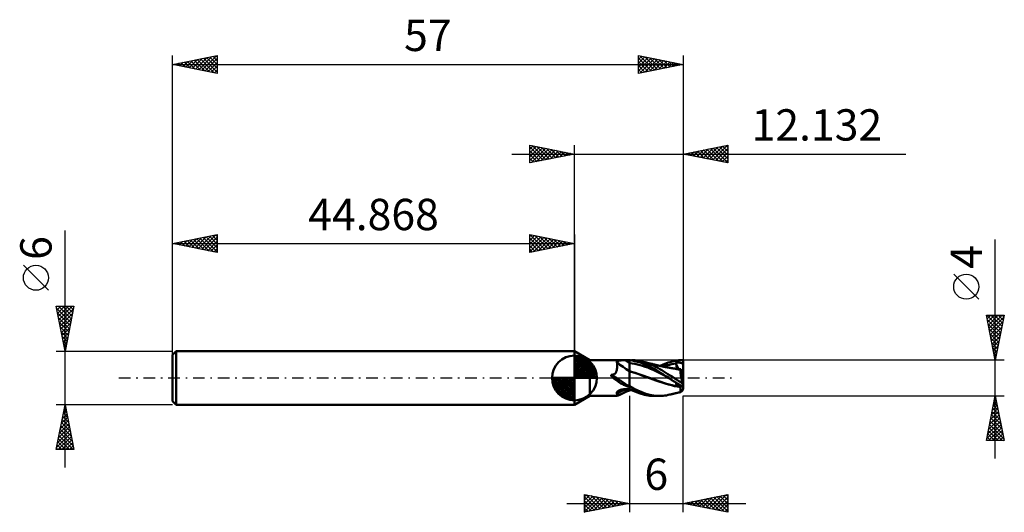
# Model space of a CAD drawing. Units: millimetres. Extents: x -62 to 48, y -15 to 40.
import ezdxf
from ezdxf.enums import TextEntityAlignment as Align

# ---------------------------------------------------------------- set-up
doc = ezdxf.new("R2010")
doc.units = ezdxf.units.MM
doc.header["$LTSCALE"] = 3.25
doc.linetypes.add('LONGDASH_DASH', pattern=[0.85, 0.4, -0.2, 0.05, -0.2])
for name, color, linetype in [('1', 4, 'CONTINUOUS'), ('2', 7, 'CONTINUOUS'), ('4', 2, 'LONGDASH_DASH'), ('CUT', 1, 'CONTINUOUS'), ('NOCUT', 7, 'CONTINUOUS'), ('SK1', 4, 'CONTINUOUS'), ('SK2', 7, 'CONTINUOUS'), ('SK4', 2, 'LONGDASH_DASH')]:
    doc.layers.add(name, color=color, linetype=linetype)
doc.styles.get("Standard").update_dxf_attribs({"font": 'Monospac821 BT'})

msp = doc.modelspace()

# ---------------------------------------------------------------- linework, layer by layer
at = {"layer": '1', "color": 4, "linetype": 'CONTINUOUS', "lineweight": 50}
for p, q in [((1.72, 2), (-0.01, 3)), ((-0.01, -3), (-0.01, 3)), ((1.72, 2), (6.12, 2)), ((1.72, -2), (1.72, 2)), ((4.7, 1.82), (4.71, 1.83)), ((4.7, 1.8), (4.7, 1.82)), ((4.7, 1.78), (4.7, 1.8)), ((4.71, 1.76), (4.7, 1.78)), ((4.71, 1.83), (4.72, 1.85)), ((4.71, 1.75), (4.71, 1.76)), ((4.73, 1.73), (4.71, 1.75)), ((4.72, 1.85), (4.73, 1.86)), ((4.73, 1.86), (4.75, 1.87)), ((4.73, 1.68), (4.73, 1.73)), ((4.74, 1.64), (4.73, 1.68)), ((4.74, 1.59), (4.74, 1.64)), ((4.75, 1.54), (4.74, 1.59)), ((4.74, 1.08), (4.75, 1.14)), ((4.75, 1.87), (4.77, 1.89)), ((4.75, 1.49), (4.75, 1.54)), ((4.75, 1.43), (4.75, 1.49)), ((4.75, 1.37), (4.75, 1.43)), ((4.75, 1.32), (4.75, 1.37)), ((4.75, 1.26), (4.75, 1.32)), ((4.75, 1.2), (4.75, 1.26)), ((4.75, 1.14), (4.75, 1.2)), ((4.77, 1.89), (4.79, 1.9)), ((4.79, 1.9), (4.82, 1.91)), ((4.82, 1.91), (4.85, 1.91)), ((4.85, 1.91), (4.88, 1.92)), ((4.88, 1.92), (4.91, 1.93)), ((4.91, 1.93), (4.94, 1.93)), ((4.94, 1.93), (4.97, 1.94)), ((4.97, 1.94), (5.01, 1.95)), ((5.01, 1.95), (5.04, 1.95)), ((5.04, 1.95), (5.08, 1.95)), ((5.08, 1.95), (5.12, 1.96)), ((5.12, 1.96), (5.15, 1.96)), ((5.15, 1.96), (5.19, 1.96)), ((5.19, 1.96), (5.23, 1.97)), ((5.23, 1.97), (5.27, 1.97)), ((5.27, 1.97), (5.31, 1.97)), ((5.31, 1.97), (5.35, 1.97)), ((5.35, 1.97), (5.38, 1.97)), ((5.38, 1.97), (5.42, 1.97)), ((5.42, 1.97), (5.46, 1.97)), ((5.46, 1.97), (5.5, 1.98)), ((5.5, 1.98), (5.54, 1.98)), ((5.54, 1.98), (5.58, 1.98)), ((5.58, 1.98), (5.62, 1.98)), ((5.62, 1.98), (5.66, 1.98)), ((5.66, 1.98), (5.73, 1.98)), ((5.73, 1.98), (5.8, 1.98)), ((5.8, 1.98), (5.86, 1.98)), ((5.86, 1.98), (5.93, 1.98)), ((5.93, 1.98), (5.99, 1.98)), ((5.99, 1.98), (6.06, 1.98)), ((6.06, 1.98), (6.12, 1.98)), ((6.12, 2), (6.26, 2)), ((6.12, -1.39), (6.12, 2)), ((6.12, 1.98), (6.12, 1.98)), ((6.12, 1.98), (6.13, 1.98)), ((6.43, 1.94), (6.13, 1.98)), ((6.13, 1.98), (6.13, 1.98)), ((6.13, 1.98), (6.13, 1.98)), ((6.13, 1.98), (6.13, 1.98)), ((6.13, 1.98), (6.13, 1.98)), ((6.13, -0.98), (6.13, 1.98)), ((6.43, 1.62), (6.13, 1.65)), ((6.54, 1.99), (6.36, 2)), ((6.74, 1.88), (6.43, 1.94)), ((6.72, 1.58), (6.43, 1.62)), ((6.72, 1.98), (6.54, 1.99)), ((6.9, 1.96), (6.72, 1.98)), ((7.01, 1.52), (6.72, 1.58)), ((7.04, 1.81), (6.74, 1.88)), ((7.07, 1.93), (6.9, 1.96)), ((7.31, 1.44), (7.01, 1.52)), ((7.35, 1.71), (7.04, 1.81)), ((7.25, 1.9), (7.07, 1.93)), ((7.42, 1.86), (7.25, 1.9)), ((7.6, 1.36), (7.31, 1.44)), ((7.71, 1.58), (7.35, 1.71)), ((7.75, 1.77), (7.42, 1.86)), ((7.5, 1.84), (7.42, 1.86)), ((7.55, 1.83), (7.5, 1.84)), ((7.6, 1.82), (7.55, 1.83)), ((7.65, 1.81), (7.6, 1.82)), ((7.89, 1.26), (7.6, 1.36)), ((7.69, 1.79), (7.65, 1.81)), ((7.74, 1.78), (7.69, 1.79)), ((8.16, 1.39), (7.71, 1.58)), ((7.79, 1.77), (7.74, 1.78)), ((8.1, 1.66), (7.75, 1.77)), ((7.84, 1.76), (7.79, 1.77)), ((7.88, 1.75), (7.84, 1.76)), ((7.96, 1.73), (7.88, 1.75)), ((8.19, 1.15), (7.89, 1.26)), ((8.01, 1.72), (7.96, 1.73)), ((8.06, 1.71), (8.01, 1.72)), ((8.11, 1.69), (8.06, 1.71)), ((8.44, 1.52), (8.1, 1.66)), ((8.16, 1.68), (8.11, 1.69)), ((8.21, 1.67), (8.16, 1.68)), ((8.6, 1.17), (8.16, 1.39)), ((8.48, 1.03), (8.19, 1.15)), ((8.26, 1.66), (8.21, 1.67)), ((8.31, 1.64), (8.26, 1.66)), ((8.36, 1.63), (8.31, 1.64)), ((8.42, 1.62), (8.36, 1.63)), ((8.47, 1.61), (8.42, 1.62)), ((8.76, 1.38), (8.44, 1.52)), ((8.52, 1.59), (8.47, 1.61)), ((8.57, 1.58), (8.52, 1.59)), ((8.63, 1.57), (8.57, 1.58)), ((8.95, 0.98), (8.6, 1.17)), ((8.68, 1.56), (8.63, 1.57)), ((8.73, 1.54), (8.68, 1.56)), ((8.78, 1.53), (8.73, 1.54)), ((9.04, 1.24), (8.76, 1.38)), ((8.83, 1.52), (8.78, 1.53)), ((8.87, 1.51), (8.83, 1.52)), ((8.93, 1.49), (8.87, 1.51)), ((8.98, 1.48), (8.93, 1.49)), ((9.03, 1.47), (8.98, 1.48)), ((9.09, 1.46), (9.03, 1.47)), ((9.28, 1.12), (9.04, 1.24)), ((9.14, 1.44), (9.09, 1.46)), ((9.19, 1.43), (9.14, 1.44)), ((9.24, 1.42), (9.19, 1.43)), ((9.3, 1.4), (9.24, 1.42)), ((9.51, 0.99), (9.28, 1.12)), ((9.33, 1.4), (9.3, 1.4)), ((9.39, 1.38), (9.33, 1.4)), ((9.44, 1.37), (9.39, 1.38)), ((9.5, 1.36), (9.44, 1.37)), ((9.55, 1.35), (9.5, 1.36)), ((9.6, 1.33), (9.55, 1.35)), ((9.56, 1.35), (9.88, 1.49)), ((9.66, 1.32), (9.6, 1.33)), ((9.71, 1.31), (9.66, 1.32)), ((9.77, 1.3), (9.71, 1.31)), ((9.79, 1.29), (9.77, 1.3)), ((9.85, 1.28), (9.79, 1.29)), ((9.9, 1.27), (9.85, 1.28)), ((9.88, 1.49), (10.18, 1.61)), ((9.96, 1.26), (9.9, 1.27)), ((9.93, 1.27), (10.15, 1.34)), ((10.02, 1.25), (9.96, 1.26)), ((10.07, 1.23), (10.02, 1.25)), ((10.13, 1.22), (10.07, 1.23)), ((10.19, 1.21), (10.13, 1.22)), ((10.15, 1.34), (10.38, 1.41)), ((10.18, 1.61), (10.45, 1.71)), ((10.24, 1.2), (10.19, 1.21)), ((10.3, 1.19), (10.24, 1.2)), ((10.36, 1.18), (10.3, 1.19)), ((10.42, 1.17), (10.36, 1.18)), ((10.38, 1.41), (10.61, 1.47)), ((10.47, 1.16), (10.42, 1.17)), ((10.45, 1.71), (10.68, 1.78)), ((10.53, 1.15), (10.47, 1.16)), ((10.59, 1.14), (10.53, 1.15)), ((10.65, 1.13), (10.59, 1.14)), ((10.61, 1.47), (10.84, 1.53)), ((10.7, 1.12), (10.65, 1.13)), ((10.68, 1.78), (10.88, 1.84)), ((10.76, 1.11), (10.7, 1.12)), ((10.82, 1.09), (10.76, 1.11)), ((10.84, 1.53), (11.07, 1.58)), ((10.88, 1.84), (11.03, 1.88)), ((11.03, 1.88), (11.19, 1.91)), ((11.07, 1.58), (11.3, 1.61)), ((11.19, 1.91), (11.34, 1.94)), ((11.27, 1.7), (11.34, 1.71)), ((11.27, 1.69), (11.27, 1.7)), ((11.62, 0.99), (11.27, 1.7)), ((11.28, 1.68), (11.27, 1.69)), ((11.28, 1.66), (11.28, 1.68)), ((11.29, 1.65), (11.28, 1.66)), ((11.29, 1.64), (11.29, 1.65)), ((11.29, 1.63), (11.29, 1.64)), ((11.3, 1.61), (11.29, 1.63)), ((11.32, 1.57), (11.3, 1.61)), ((11.33, 1.53), (11.32, 1.57)), ((11.34, 1.49), (11.33, 1.53)), ((11.34, 1.94), (11.5, 1.96)), ((11.34, 1.71), (11.42, 1.71)), ((11.36, 1.45), (11.34, 1.49)), ((11.37, 1.41), (11.36, 1.45)), ((11.37, 1.37), (11.37, 1.41)), ((11.38, 1.33), (11.37, 1.37)), ((11.39, 1.3), (11.38, 1.33)), ((11.38, 1.1), (11.39, 1.12)), ((11.39, 1.27), (11.39, 1.3)), ((11.39, 1.23), (11.39, 1.27)), ((11.4, 1.2), (11.39, 1.23)), ((11.39, 1.17), (11.4, 1.2)), ((11.39, 1.15), (11.39, 1.17)), ((11.39, 1.12), (11.39, 1.15)), ((11.42, 1.71), (11.49, 1.72)), ((11.49, 1.72), (11.57, 1.72)), ((11.5, 1.96), (11.65, 1.98)), ((11.64, 1.71), (11.57, 1.72)), ((11.71, 1.71), (11.64, 1.71)), ((11.65, 1.98), (11.81, 1.99)), ((11.76, 1.7), (11.71, 1.71)), ((11.81, 1.7), (11.76, 1.7)), ((11.81, 1.99), (11.97, 2)), ((11.85, 1.69), (11.81, 1.7)), ((11.88, 1.68), (11.85, 1.69)), ((11.91, 1.67), (11.88, 1.68)), ((11.94, 1.66), (11.91, 1.67)), ((11.91, 1.67), (11.95, 1.67)), ((11.97, 1.65), (11.94, 1.66)), ((11.95, 1.67), (11.98, 1.67)), ((11.97, 2), (12.12, 2)), ((12, 1.63), (11.97, 1.65)), ((11.98, 1.67), (12.02, 1.67)), ((12.03, 1.62), (12, 1.63)), ((12.02, 1.67), (12.05, 1.67)), ((12.06, 1.61), (12.03, 1.62)), ((12.05, 1.67), (12.09, 1.67)), ((12.09, 1.59), (12.06, 1.61)), ((12.09, 1.67), (12.12, 1.67)), ((12.12, 1.58), (12.09, 1.59)), ((12.12, -1.23), (12.12, 2)), ((4.07, 0.31), (4.08, 0.32)), ((4.07, 0.3), (4.07, 0.31)), ((4.08, 0.29), (4.07, 0.3)), ((4.08, 0.34), (4.09, 0.34)), ((4.08, 0.32), (4.08, 0.34)), ((4.08, 0.27), (4.08, 0.29)), ((4.09, 0.26), (4.08, 0.27)), ((4.09, 0.34), (4.1, 0.35)), ((4.09, 0.25), (4.09, 0.26)), ((4.1, 0.23), (4.09, 0.25)), ((4.1, 0.35), (4.12, 0.35)), ((4.11, 0.22), (4.1, 0.23)), ((4.12, 0.21), (4.11, 0.22)), ((4.12, 0.35), (4.13, 0.36)), ((4.12, 0.2), (4.12, 0.21)), ((4.13, 0.19), (4.12, 0.2)), ((4.13, 0.36), (4.14, 0.36)), ((4.14, 0.18), (4.13, 0.19)), ((4.16, 0.36), (4.14, 0.36)), ((4.15, 0.17), (4.14, 0.18)), ((4.16, 0.16), (4.15, 0.17)), ((4.17, 0.36), (4.16, 0.36)), ((4.17, 0.14), (4.16, 0.16)), ((4.19, 0.35), (4.17, 0.36)), ((4.18, 0.13), (4.17, 0.14)), ((4.19, 0.12), (4.18, 0.13)), ((4.19, 0.35), (4.25, 0.36)), ((4.21, 0.11), (4.19, 0.12)), ((4.22, 0.1), (4.21, 0.11)), ((4.23, 0.08), (4.22, 0.1)), ((4.25, 0.07), (4.23, 0.08)), ((4.25, 0.36), (4.31, 0.37)), ((4.26, 0.06), (4.25, 0.07)), ((4.27, 0.04), (4.26, 0.06)), ((4.29, 0.03), (4.27, 0.04)), ((4.31, 0.01), (4.29, 0.03)), ((4.31, 0.37), (4.36, 0.39)), ((4.32, 0), (4.31, 0.01)), ((4.42, -0.08), (4.32, 0)), ((4.36, 0.39), (4.41, 0.41)), ((4.41, 0.41), (4.45, 0.44)), ((4.45, 0.44), (4.49, 0.46)), ((4.49, 0.46), (4.53, 0.5)), ((4.53, 0.5), (4.56, 0.54)), ((4.56, 0.54), (4.59, 0.58)), ((4.59, 0.58), (4.62, 0.62)), ((4.62, 0.62), (4.64, 0.66)), ((4.64, 0.66), (4.66, 0.71)), ((4.66, 0.71), (4.68, 0.76)), ((4.68, 0.76), (4.69, 0.81)), ((4.69, 0.81), (4.7, 0.86)), ((4.7, 0.86), (4.72, 0.91)), ((4.72, 0.91), (4.73, 0.97)), ((4.73, 1.02), (4.74, 1.08)), ((4.73, 0.97), (4.73, 1.02)), ((6.45, 0.66), (6.13, 0.75)), ((6.48, 0.63), (6.13, 0.73)), ((6.77, 0.57), (6.45, 0.66)), ((6.84, 0.52), (6.48, 0.63)), ((7.08, 0.47), (6.77, 0.57)), ((7.19, 0.41), (6.84, 0.52)), ((7.4, 0.35), (7.08, 0.47)), ((7.51, 0.29), (7.19, 0.41)), ((7.72, 0.24), (7.4, 0.35)), ((7.83, 0.18), (7.51, 0.29)), ((8.04, 0.13), (7.72, 0.24)), ((8.15, 0.06), (7.83, 0.18)), ((8.35, 0.01), (8.04, 0.13)), ((8.47, -0.05), (8.15, 0.06)), ((8.67, -0.1), (8.35, 0.01)), ((8.78, 0.9), (8.48, 1.03)), ((9.07, 0.76), (8.78, 0.9)), ((9.21, 0.82), (8.95, 0.98)), ((9.36, 0.61), (9.07, 0.76)), ((9.44, 0.68), (9.21, 0.82)), ((9.66, 0.46), (9.36, 0.61)), ((9.67, 0.54), (9.44, 0.68)), ((9.74, 0.86), (9.51, 0.99)), ((9.95, 0.3), (9.66, 0.46)), ((9.91, 0.39), (9.67, 0.54)), ((9.97, 0.72), (9.74, 0.86)), ((10.13, 0.25), (9.91, 0.39)), ((10.24, 0.15), (9.95, 0.3)), ((10.2, 0.58), (9.97, 0.72)), ((10.33, 0.12), (10.13, 0.25)), ((10.43, 0.44), (10.2, 0.58)), ((10.54, -0.01), (10.24, 0.15)), ((10.52, 0), (10.33, 0.12)), ((10.66, 0.29), (10.43, 0.44)), ((10.52, 0), (10.52, 0)), ((10.88, 0.15), (10.66, 0.29)), ((10.88, 1.08), (10.82, 1.09)), ((10.94, 1.08), (10.88, 1.08)), ((11.1, 0), (10.88, 0.15)), ((11.04, 1.07), (10.89, 1.08)), ((11, 1.07), (10.94, 1.08)), ((11.06, 1.06), (11, 1.07)), ((11.19, 1.05), (11.04, 1.07)), ((11.11, 1.05), (11.06, 1.06)), ((11.24, -0.09), (11.1, 0)), ((11.17, 1.04), (11.11, 1.05)), ((11.28, 1.02), (11.17, 1.04)), ((11.33, 1.03), (11.19, 1.05)), ((11.4, 1), (11.28, 1.02)), ((11.31, 1.03), (11.33, 1.04)), ((11.33, 1.04), (11.34, 1.05)), ((11.48, 1), (11.33, 1.03)), ((11.34, 1.05), (11.36, 1.06)), ((11.36, 1.06), (11.37, 1.08)), ((11.37, 1.08), (11.38, 1.1)), ((11.51, 0.98), (11.4, 1)), ((11.51, 1), (11.44, 1.01)), ((11.62, 0.98), (11.48, 1)), ((11.58, 1), (11.51, 1)), ((11.62, 0.96), (11.51, 0.98)), ((11.65, 0.99), (11.58, 1)), ((11.77, 0.95), (11.62, 0.98)), ((11.73, 0.94), (11.62, 0.96)), ((11.73, 0.98), (11.65, 0.99)), ((11.8, 0.97), (11.73, 0.98)), ((11.84, 0.92), (11.73, 0.94)), ((11.78, 0.95), (11.77, 0.95)), ((11.79, 0.94), (11.78, 0.95)), ((11.81, 0.94), (11.79, 0.94)), ((11.87, 0.97), (11.8, 0.97)), ((11.82, 0.94), (11.81, 0.94)), ((11.83, 0.94), (11.82, 0.94)), ((11.82, 0.82), (11.83, 0.86)), ((11.82, 0.77), (11.82, 0.82)), ((11.82, 0.71), (11.82, 0.77)), ((11.82, 0.65), (11.82, 0.71)), ((11.83, 0.57), (11.82, 0.65)), ((11.84, 0.93), (11.83, 0.94)), ((11.83, 0.89), (11.84, 0.92)), ((11.83, 0.86), (11.83, 0.89)), ((11.83, 0.5), (11.83, 0.57)), ((11.85, 0.41), (11.83, 0.5)), ((11.84, 0.93), (11.84, 0.93)), ((11.84, 0.93), (11.84, 0.93)), ((11.84, 0.93), (11.84, 0.93)), ((11.84, 0.93), (11.84, 0.93)), ((11.84, 0.92), (11.84, 0.93)), ((11.84, 0.93), (11.85, 0.93)), ((11.84, 0.92), (11.84, 0.92)), ((11.84, 0.92), (11.84, 0.92)), ((11.85, 0.93), (11.85, 0.94)), ((11.85, 0.94), (11.86, 0.94)), ((11.86, 0.33), (11.85, 0.41)), ((11.86, 0.95), (11.87, 0.96)), ((11.86, 0.94), (11.86, 0.95)), ((11.86, 0.94), (11.86, 0.94)), ((11.87, 0.23), (11.86, 0.33)), ((12.12, 0.24), (11.87, 0.97)), ((11.87, 0.96), (11.87, 0.97)), ((11.89, 0.13), (11.87, 0.23)), ((11.91, 0.03), (11.89, 0.13)), ((11.94, -0.07), (11.91, 0.03)), ((4.53, -0.16), (4.42, -0.08)), ((4.63, -0.24), (4.53, -0.16)), ((4.74, -0.32), (4.63, -0.24)), ((4.85, -0.39), (4.74, -0.32)), ((4.96, -0.47), (4.85, -0.39)), ((5.07, -0.53), (4.96, -0.47)), ((5.18, -0.6), (5.07, -0.53)), ((5.28, -0.66), (5.18, -0.6)), ((5.38, -0.71), (5.28, -0.66)), ((5.48, -0.77), (5.38, -0.71)), ((5.58, -0.81), (5.48, -0.77)), ((5.68, -0.85), (5.58, -0.81)), ((5.76, -0.89), (5.68, -0.85)), ((5.85, -0.92), (5.76, -0.89)), ((5.92, -0.94), (5.85, -0.92)), ((5.99, -0.96), (5.92, -0.94)), ((6.05, -0.97), (5.99, -0.96)), ((6.12, -0.98), (6.05, -0.97)), ((6.12, -0.98), (6.12, -0.98)), ((6.12, -0.98), (6.13, -0.98)), ((6.59, -1.18), (6.13, -0.93)), ((6.13, -0.98), (6.13, -0.98)), ((6.13, -0.98), (6.13, -0.98)), ((6.13, -0.98), (6.13, -0.98)), ((6.13, -0.98), (6.13, -0.98)), ((8.78, -0.17), (8.47, -0.05)), ((8.99, -0.22), (8.67, -0.1)), ((9.09, -0.28), (8.78, -0.17)), ((9.31, -0.33), (8.99, -0.22)), ((9.42, -0.4), (9.09, -0.28)), ((9.62, -0.44), (9.31, -0.33)), ((9.77, -0.52), (9.42, -0.4)), ((9.94, -0.55), (9.62, -0.44)), ((10.13, -0.63), (9.77, -0.52)), ((10.26, -0.64), (9.94, -0.55)), ((10.48, -0.73), (10.13, -0.63)), ((10.57, -0.74), (10.26, -0.64)), ((10.82, -0.82), (10.48, -0.73)), ((10.53, 0), (10.52, 0)), ((10.53, -0.01), (10.53, 0)), ((10.54, -0.01), (10.53, -0.01)), ((10.53, -0.01), (10.53, -0.01)), ((10.53, -0.01), (10.53, -0.01)), ((10.87, -0.23), (10.54, -0.01)), ((10.89, -0.82), (10.57, -0.74)), ((11.15, -0.9), (10.82, -0.82)), ((11.12, -0.39), (10.87, -0.23)), ((11.21, -0.9), (10.89, -0.82)), ((11.37, -0.55), (11.12, -0.39)), ((11.5, -0.97), (11.15, -0.9)), ((11.53, -0.96), (11.21, -0.9)), ((11.38, -0.18), (11.24, -0.09)), ((11.27, -0.77), (11.46, -0.6)), ((11.27, -0.77), (11.29, -0.74)), ((11.37, -0.79), (11.27, -0.77)), ((11.29, -0.74), (11.31, -0.7)), ((11.31, -0.7), (11.33, -0.67)), ((11.33, -0.67), (11.35, -0.64)), ((11.35, -0.64), (11.36, -0.61)), ((11.36, -0.61), (11.37, -0.58)), ((11.62, -0.7), (11.37, -0.55)), ((11.37, -0.58), (11.38, -0.56)), ((11.47, -0.8), (11.37, -0.79)), ((11.51, -0.27), (11.38, -0.18)), ((11.57, -0.81), (11.47, -0.8)), ((11.84, -1.03), (11.5, -0.97)), ((11.65, -0.36), (11.51, -0.27)), ((11.84, -1.02), (11.53, -0.96)), ((11.67, -0.82), (11.57, -0.81)), ((11.87, -0.85), (11.62, -0.7)), ((11.8, -0.44), (11.65, -0.36)), ((11.76, -0.83), (11.67, -0.82)), ((11.86, -0.85), (11.76, -0.83)), ((11.94, -0.53), (11.8, -0.44)), ((11.83, -1.12), (11.84, -1.03)), ((11.84, -1.02), (11.85, -0.99)), ((11.84, -1.02), (11.84, -1.02)), ((11.84, -1.02), (11.84, -1.02)), ((11.84, -1.02), (11.84, -1.02)), ((11.84, -1.02), (11.84, -1.02)), ((11.84, -1.03), (11.84, -1.02)), ((11.84, -1.03), (11.84, -1.03)), ((11.84, -1.03), (11.84, -1.03)), ((11.85, -0.99), (11.86, -0.96)), ((11.86, -0.9), (11.87, -0.88)), ((11.86, -0.93), (11.86, -0.9)), ((11.86, -0.96), (11.86, -0.93)), ((12.12, -0.99), (11.87, -0.85)), ((11.87, -0.88), (11.87, -0.85)), ((11.96, -0.18), (11.94, -0.07)), ((12.07, -0.62), (11.94, -0.53)), ((11.99, -0.29), (11.96, -0.18)), ((12.01, -0.4), (11.99, -0.29)), ((12.04, -0.51), (12.01, -0.4)), ((12.07, -0.62), (12.04, -0.51)), ((-0.01, -3), (1.72, -2)), ((1.72, -2), (4.73, -2)), ((4.7, -1.62), (4.71, -1.6)), ((4.7, -1.65), (4.7, -1.62)), ((4.7, -1.67), (4.7, -1.65)), ((4.7, -1.69), (4.7, -1.67)), ((4.71, -1.72), (4.7, -1.69)), ((4.71, -1.6), (4.73, -1.57)), ((4.73, -1.74), (4.71, -1.72)), ((4.73, -1.57), (4.74, -1.55)), ((4.73, -1.78), (4.73, -1.74)), ((4.74, -1.82), (4.73, -1.78)), ((4.73, -2), (4.73, -2)), ((4.73, -2), (4.73, -2)), ((4.73, -2), (4.74, -2)), ((4.74, -1.55), (4.77, -1.53)), ((4.75, -1.85), (4.74, -1.82)), ((4.74, -2), (4.8, -1.97)), ((4.74, -2), (4.75, -1.99)), ((4.74, -2), (4.74, -2)), ((4.74, -2), (4.74, -2)), ((4.74, -2), (4.74, -2)), ((4.75, -1.89), (4.75, -1.85)), ((4.75, -1.91), (4.75, -1.89)), ((4.75, -1.94), (4.75, -1.91)), ((4.75, -1.96), (4.75, -1.94)), ((4.75, -1.97), (4.75, -1.96)), ((4.75, -1.99), (4.75, -1.97)), ((4.75, -1.99), (4.75, -1.99)), ((4.77, -1.53), (4.79, -1.5)), ((4.79, -1.5), (4.82, -1.48)), ((4.8, -1.97), (4.86, -1.94)), ((4.82, -1.48), (4.85, -1.46)), ((4.85, -1.46), (4.88, -1.44)), ((4.86, -1.94), (5.11, -1.83)), ((4.88, -1.44), (4.91, -1.42)), ((4.91, -1.42), (4.95, -1.4)), ((4.95, -1.4), (4.98, -1.39)), ((4.98, -1.39), (5.02, -1.37)), ((5.02, -1.37), (5.06, -1.36)), ((5.06, -1.36), (5.09, -1.34)), ((5.09, -1.34), (5.13, -1.33)), ((5.11, -1.83), (5.49, -1.66)), ((5.13, -1.33), (5.17, -1.32)), ((5.17, -1.32), (5.21, -1.31)), ((5.21, -1.31), (5.25, -1.3)), ((5.25, -1.3), (5.29, -1.29)), ((5.29, -1.29), (5.33, -1.28)), ((5.33, -1.28), (5.37, -1.27)), ((5.37, -1.27), (5.41, -1.27)), ((5.41, -1.27), (5.46, -1.26)), ((5.46, -1.26), (5.5, -1.26)), ((5.49, -1.66), (5.8, -1.52)), ((5.5, -1.26), (5.54, -1.26)), ((5.54, -1.26), (5.58, -1.25)), ((5.58, -1.25), (5.62, -1.25)), ((5.62, -1.25), (5.66, -1.25)), ((5.66, -1.25), (5.73, -1.25)), ((5.73, -1.25), (5.8, -1.25)), ((5.8, -1.25), (5.86, -1.25)), ((5.8, -1.52), (6.12, -1.39)), ((5.86, -1.25), (5.93, -1.24)), ((5.93, -1.24), (5.99, -1.24)), ((5.99, -1.24), (6.06, -1.24)), ((6.06, -1.24), (6.12, -1.24)), ((6.12, -1.24), (6.13, -1.24)), ((6.12, -1.24), (6.12, -1.24)), ((6.12, -1.39), (6.13, -1.38)), ((6.12, -1.39), (6.12, -1.39)), ((6.13, -1.24), (6.13, -1.24)), ((6.13, -1.24), (6.13, -1.24)), ((6.13, -1.24), (6.13, -1.24)), ((6.13, -1.24), (6.13, -1.24)), ((6.13, -1.25), (6.13, -1.24)), ((6.53, -1.44), (6.13, -1.25)), ((6.13, -1.27), (6.13, -1.25)), ((6.13, -1.3), (6.13, -1.27)), ((6.13, -1.33), (6.13, -1.3)), ((6.13, -1.36), (6.13, -1.33)), ((6.13, -1.38), (6.13, -1.36)), ((6.13, -1.39), (6.17, -1.38)), ((6.13, -1.38), (6.13, -1.38)), ((6.13, -1.38), (6.13, -1.38)), ((6.13, -1.38), (6.13, -1.38)), ((6.13, -1.39), (6.13, -1.38)), ((6.13, -1.39), (6.13, -1.39)), ((6.17, -1.38), (6.2, -1.38)), ((6.2, -1.38), (6.23, -1.37)), ((6.23, -1.37), (6.27, -1.36)), ((6.27, -1.36), (6.3, -1.35)), ((6.3, -1.35), (6.33, -1.35)), ((6.93, -1.6), (6.53, -1.44)), ((7.05, -1.4), (6.59, -1.18)), ((7.33, -1.74), (6.93, -1.6)), ((7.5, -1.6), (7.05, -1.4)), ((7.82, -1.88), (7.33, -1.74)), ((7.95, -1.76), (7.5, -1.6)), ((8.42, -1.98), (7.82, -1.88)), ((8.42, -1.88), (7.95, -1.76)), ((8.84, -1.95), (8.42, -1.88)), ((8.91, -2), (8.42, -1.98)), ((9.19, -1.99), (8.84, -1.95)), ((9.49, -2), (8.91, -2)), ((9.49, -2), (9.19, -1.99)), ((9.49, -2), (9.69, -2)), ((9.69, -2), (9.88, -1.98)), ((9.88, -1.98), (10.07, -1.96)), ((10.07, -1.96), (10.27, -1.94)), ((10.27, -1.94), (10.46, -1.9)), ((10.46, -1.9), (10.65, -1.86)), ((10.65, -1.86), (10.7, -1.85)), ((10.7, -1.85), (10.75, -1.84)), ((10.75, -1.84), (10.81, -1.82)), ((10.81, -1.82), (10.86, -1.81)), ((10.86, -1.81), (10.91, -1.8)), ((10.91, -1.8), (10.96, -1.79)), ((10.96, -1.79), (11.01, -1.77)), ((11.01, -1.77), (11.06, -1.76)), ((11.06, -1.76), (11.11, -1.75)), ((11.11, -1.75), (11.16, -1.74)), ((11.16, -1.74), (11.21, -1.72)), ((11.21, -1.72), (11.27, -1.71)), ((11.27, -1.71), (11.32, -1.7)), ((11.32, -1.7), (11.37, -1.68)), ((11.37, -1.68), (11.42, -1.67)), ((11.42, -1.67), (11.48, -1.66)), ((11.48, -1.66), (11.53, -1.65)), ((11.53, -1.65), (11.58, -1.63)), ((11.58, -1.63), (11.62, -1.62)), ((11.62, -1.62), (11.69, -1.61)), ((11.69, -1.61), (11.76, -1.59)), ((11.76, -1.59), (11.83, -1.57)), ((11.82, -1.28), (11.83, -1.2)), ((11.82, -1.35), (11.82, -1.28)), ((11.82, -1.41), (11.82, -1.35)), ((11.82, -1.46), (11.82, -1.41)), ((11.83, -1.5), (11.82, -1.46)), ((11.83, -1.2), (11.83, -1.12)), ((11.84, -1.53), (11.83, -1.5)), ((11.83, -1.57), (11.89, -1.56)), ((11.86, -1.55), (11.84, -1.53)), ((11.87, -1.56), (11.86, -1.55)), ((11.87, -1.56), (11.89, -1.56)), ((11.89, -1.56), (11.92, -1.55)), ((11.92, -1.55), (11.95, -1.52)), ((11.95, -1.52), (11.97, -1.49)), ((11.97, -1.49), (12.01, -1.45)), ((12.01, -1.45), (12.04, -1.4)), ((12.04, -1.4), (12.07, -1.34))]:
    msp.add_line(p, q, dxfattribs=at)
for centre, major_axis, ratio, start_param, end_param in [((22.13, 22.18), (-28.82, 14), 0.830222, 1.359522, 1.41321), ((22.36, 22.66), (-28.57, 13.88), 0.830222, 1.381275, 1.399236), ((21.74, 21.37), (-29.4, 14.28), 0.830222, 1.367379, 1.439398), ((12.21, 0), (-0.58, 2), 0.150264, 1.84093, 1.914516), ((22.13, -27.09), (-28.42, 14.78), 0.849342, 5.682433, 5.722977), ((12.21, 0), (0.58, 2), 0.150264, 4.021952, 4.095539)]:
    msp.add_ellipse(centre, major_axis=major_axis, ratio=ratio, start_param=start_param, end_param=end_param, dxfattribs=at)
at = {"layer": '2', "color": 7, "linetype": 'CONTINUOUS', "lineweight": 25}
for p, q in [((-5.01, 24), (-5.01, 26)), ((-5.01, 26), (-0.01, 25)), ((-5.01, 25.97), (-4.99, 26)), ((-5.01, 25.55), (-4.63, 25.92)), ((-5.01, 25.12), (-4.28, 25.85)), ((-5.01, 25.79), (-3.52, 24.3)), ((-5.01, 24.7), (-3.93, 25.78)), ((-5.01, 24.27), (-3.57, 25.71)), ((-5.01, 25.36), (-3.87, 24.23)), ((-4.82, 24.04), (-3.22, 25.64)), ((-4.74, 25.95), (-3.17, 24.37)), ((-4.29, 24.14), (-2.86, 25.57)), ((-4.21, 25.84), (-2.81, 24.44)), ((-3.76, 24.25), (-2.51, 25.5)), ((-3.68, 25.73), (-2.46, 24.51)), ((-3.23, 24.36), (-2.16, 25.43)), ((-3.15, 25.63), (-2.1, 24.58)), ((-2.7, 24.46), (-1.8, 25.36)), ((-2.62, 25.52), (-1.75, 24.65)), ((-2.17, 24.57), (-1.45, 25.29)), ((-2.09, 25.42), (-1.4, 24.72)), ((-1.56, 25.31), (-1.04, 24.79)), ((-0.01, 3), (-0.01, 26)), ((12.12, 26), (12.12, 2)), ((12.12, 25), (17.12, 26)), ((13.3, 24.76), (13.89, 25.35)), ((13.65, 24.69), (14.42, 25.46)), ((13.71, 25.32), (14.5, 24.52)), ((14.01, 24.62), (14.95, 25.57)), ((14.06, 25.39), (15.03, 24.42)), ((14.36, 24.55), (15.48, 25.67)), ((14.41, 25.46), (15.56, 24.31)), ((14.71, 24.48), (16.01, 25.78)), ((14.77, 25.53), (16.09, 24.21)), ((15.07, 24.41), (16.54, 25.88)), ((15.12, 25.6), (16.62, 24.1)), ((15.42, 24.34), (17.07, 25.99)), ((15.47, 25.67), (17.12, 24.02)), ((15.77, 24.27), (17.12, 25.62)), ((15.83, 25.74), (17.12, 24.45)), ((16.18, 25.81), (17.12, 24.87)), ((16.53, 25.88), (17.12, 25.29)), ((16.89, 25.95), (17.12, 25.72)), ((17.12, 26), (17.12, 24)), ((-7.01, 25), (36.97, 25)), ((-0.01, 25), (-5.01, 24)), ((-5.01, 24.94), (-4.23, 24.16)), ((-5.01, 24.52), (-4.58, 24.09)), ((-1.64, 24.67), (-1.1, 25.22)), ((-1.11, 24.78), (-0.74, 25.15)), ((-1.03, 25.2), (-0.69, 24.86)), ((-0.58, 24.89), (-0.39, 25.08)), ((-0.5, 25.1), (-0.34, 24.93)), ((-0.05, 24.99), (-0.04, 25.01)), ((17.12, 24), (12.12, 25)), ((12.24, 24.98), (12.3, 25.03)), ((12.29, 25.03), (12.38, 24.95)), ((12.59, 24.91), (12.83, 25.14)), ((12.64, 25.1), (12.91, 24.84)), ((12.95, 24.84), (13.36, 25.25)), ((13, 25.18), (13.44, 24.74)), ((13.35, 25.25), (13.97, 24.63)), ((16.13, 24.2), (17.12, 25.19)), ((16.48, 24.13), (17.12, 24.77)), ((16.83, 24.06), (17.12, 24.34)), ((-5.01, 24.09), (-4.93, 24.02)), ((46.97, -9), (46.97, 15.47)), ((45.12, 8.79), (42.32, 11.59)), ((46.97, 2), (45.97, 7)), ((45.97, 7), (47.97, 7)), ((45.98, 6.96), (46.03, 7)), ((46.02, 7), (47.65, 5.38)), ((46.05, 6.6), (46.45, 7)), ((46.12, 6.25), (46.87, 7)), ((46.19, 5.89), (47.3, 7)), ((46.26, 5.54), (47.72, 7)), ((46.33, 5.19), (47.93, 6.78)), ((46.45, 7), (47.72, 5.73)), ((46.87, 7), (47.79, 6.08)), ((47.97, 7), (46.97, 2)), ((47.3, 7), (47.86, 6.44)), ((47.72, 7), (47.93, 6.79)), ((46.07, 6.53), (47.58, 5.02)), ((46.17, 6), (47.51, 4.67)), ((46.41, 4.83), (47.82, 6.25)), ((46.48, 4.48), (47.72, 5.72)), ((46.28, 5.47), (47.44, 4.32)), ((46.38, 4.94), (47.36, 3.96)), ((46.49, 4.41), (47.29, 3.61)), ((46.55, 4.13), (47.61, 5.19)), ((46.62, 3.77), (47.5, 4.66)), ((46.6, 3.88), (47.22, 3.25)), ((46.69, 3.42), (47.4, 4.13)), ((46.7, 3.35), (47.15, 2.9)), ((46.76, 3.07), (47.29, 3.6)), ((46.81, 2.82), (47.08, 2.55)), ((46.83, 2.71), (47.19, 3.07)), ((46.9, 2.36), (47.08, 2.54)), ((46.91, 2.29), (47.01, 2.19)), ((47.97, 2), (12.12, 2)), ((46.97, 2.01), (46.97, 2.01)), ((6.12, -2), (6.12, -15)), ((12.12, -2), (47.97, -2)), ((12.12, -15), (12.12, -2)), ((45.97, -7), (46.97, -2)), ((46.97, -2), (47.97, -7)), ((46.97, -2.01), (46.97, -2.01)), ((46.66, -3.58), (47.18, -3.05)), ((46.76, -3.05), (47.11, -2.7)), ((46.76, -3.07), (47.29, -3.6)), ((46.83, -2.72), (47.19, -3.07)), ((46.87, -2.52), (47.04, -2.35)), ((46.9, -2.36), (47.08, -2.54)), ((46.34, -5.17), (47.4, -4.12)), ((46.44, -4.64), (47.32, -3.76)), ((46.55, -4.11), (47.25, -3.41)), ((46.55, -4.13), (47.61, -5.19)), ((46.62, -3.78), (47.5, -4.66)), ((46.69, -3.42), (47.4, -4.13)), ((46.02, -6.76), (47.61, -5.18)), ((46.13, -6.23), (47.54, -4.82)), ((46.23, -5.7), (47.47, -4.47)), ((46.33, -5.19), (47.93, -6.79)), ((46.4, -4.84), (47.82, -6.26)), ((46.48, -4.48), (47.72, -5.72)), ((46.12, -6.25), (46.87, -7)), ((46.19, -5.9), (47.3, -7)), ((46.21, -7), (47.68, -5.53)), ((46.26, -5.54), (47.72, -7)), ((46.63, -7), (47.75, -5.88)), ((47.06, -7), (47.82, -6.24)), ((47.48, -7), (47.89, -6.59)), ((47.97, -7), (45.97, -7)), ((45.98, -6.96), (46.02, -7)), ((46.05, -6.6), (46.45, -7)), ((47.9, -7), (47.96, -6.94)), ((1.12, -15), (1.12, -13)), ((1.12, -13), (6.12, -14)), ((1.12, -13.24), (1.32, -13.04)), ((1.12, -13.66), (1.67, -13.11)), ((1.12, -14.08), (2.03, -13.18)), ((1.31, -13.04), (2.91, -14.64)), ((1.84, -13.14), (3.27, -14.57)), ((12.12, -14), (17.12, -13)), ((14.99, -14.57), (16.43, -13.14)), ((15.35, -14.65), (16.96, -13.03)), ((16.24, -13.18), (17.12, -14.06)), ((16.59, -13.11), (17.12, -13.64)), ((16.94, -13.04), (17.12, -13.21)), ((17.12, -13), (17.12, -15)), ((-0.88, -14), (19.12, -14)), ((1.12, -14.51), (2.38, -13.25)), ((1.12, -13.27), (2.56, -14.71)), ((1.12, -14.93), (2.73, -13.32)), ((1.12, -13.7), (2.21, -14.78)), ((6.12, -14), (1.12, -15)), ((1.12, -14.12), (1.85, -14.85)), ((1.57, -14.91), (3.09, -13.39)), ((2.1, -14.8), (3.44, -13.46)), ((2.37, -13.25), (3.62, -14.5)), ((2.63, -14.7), (3.79, -13.53)), ((2.9, -13.36), (3.97, -14.43)), ((3.16, -14.59), (4.15, -13.6)), ((3.43, -13.46), (4.33, -14.36)), ((3.69, -14.49), (4.5, -13.68)), ((3.96, -13.57), (4.68, -14.29)), ((4.22, -14.38), (4.85, -13.75)), ((4.49, -13.67), (5.03, -14.22)), ((4.75, -14.27), (5.21, -13.82)), ((5.02, -13.78), (5.39, -14.15)), ((5.28, -14.17), (5.56, -13.89)), ((5.55, -13.89), (5.74, -14.08)), ((5.81, -14.06), (5.91, -13.96)), ((6.08, -13.99), (6.1, -14.01)), ((17.12, -15), (12.12, -14)), ((12.17, -14.01), (12.19, -13.99)), ((12.35, -13.95), (12.46, -14.07)), ((12.52, -14.08), (12.72, -13.88)), ((12.7, -13.88), (12.99, -14.17)), ((12.87, -14.15), (13.25, -13.77)), ((13.05, -13.81), (13.52, -14.28)), ((13.23, -14.22), (13.78, -13.67)), ((13.41, -13.74), (14.05, -14.39)), ((13.58, -14.29), (14.31, -13.56)), ((13.76, -13.67), (14.58, -14.49)), ((13.93, -14.36), (14.84, -13.46)), ((14.11, -13.6), (15.11, -14.6)), ((14.29, -14.43), (15.37, -13.35)), ((14.47, -13.53), (15.64, -14.7)), ((14.64, -14.5), (15.9, -13.24)), ((14.82, -13.46), (16.17, -14.81)), ((15.18, -13.39), (16.7, -14.92)), ((15.53, -13.32), (17.12, -14.91)), ((15.7, -14.72), (17.12, -13.3)), ((15.88, -13.25), (17.12, -14.49)), ((16.06, -14.79), (17.12, -13.72)), ((16.41, -14.86), (17.12, -14.14)), ((1.12, -14.55), (1.5, -14.92)), ((1.12, -14.97), (1.15, -15)), ((16.76, -14.93), (17.12, -14.57)), ((17.12, -15), (17.12, -14.99))]:
    msp.add_line(p, q, dxfattribs=at)
msp.add_circle((43.72, 10.19), 1.4, dxfattribs=at)
at = {"layer": '4', "color": 2, "linetype": 'LONGDASH_DASH', "lineweight": 25}
msp.add_line((-0.01, 0), (12.12, 0), dxfattribs=at)
at = {"layer": 'CUT', "color": 1, "linetype": 'CONTINUOUS', "lineweight": 25}
for p, q in [((12.12, 2), (6.12, 2)), ((6.12, 2), (6.12, 1.99)), ((6.12, 1.99), (6.12, 0)), ((12.12, 0), (12.12, 1.99)), ((12.12, 1.99), (12.12, 2)), ((6.12, 0), (12.12, 0))]:
    msp.add_line(p, q, dxfattribs=at)
at = {"layer": 'NOCUT', "color": 7, "linetype": 'CONTINUOUS', "lineweight": 25}
for p, q in [((1.72, 2), (-0.01, 3)), ((-0.01, 3), (-0.01, 0)), ((6.12, 2), (1.72, 2)), ((6.12, 1.99), (6.12, 2)), ((6.12, 0), (6.12, 1.99)), ((-0.01, 0), (6.12, 0))]:
    msp.add_line(p, q, dxfattribs=at)
at = {"layer": 'SK1', "color": 4, "linetype": 'CONTINUOUS', "lineweight": 50}
for p, q in [((-44.48, 3), (-44.88, 2.6)), ((-44.88, 2.6), (-44.88, -2.6)), ((-0.01, 3), (-44.48, 3)), ((-44.48, 3), (-44.48, -3)), ((-0.01, 0), (-0.01, 2.5)), ((-0.01, 2.44), (0.05, 2.5)), ((-0.01, 2.08), (0.38, 2.47)), ((-0.01, 2.44), (2.43, 0)), ((-0.01, 1.73), (0.67, 2.41)), ((-0.01, 1.37), (0.93, 2.32)), ((-0.01, 1.02), (1.17, 2.2)), ((0.3, 2.48), (2.47, 0.31)), ((0.75, 2.38), (2.37, 0.76)), ((-0.01, 2.08), (2.07, 0)), ((-0.01, 0.67), (1.39, 2.07)), ((-0.01, 0.31), (1.59, 1.92)), ((-0.01, 1.73), (1.72, 0)), ((-0.01, 1.37), (1.36, 0)), ((0.03, 0), (1.78, 1.75)), ((0.38, 0), (1.94, 1.56)), ((0.74, 0), (2.09, 1.35)), ((1.09, 0), (2.22, 1.13)), ((1.48, 2.01), (2, 1.49)), ((-0.01, 0), (-2.51, 0)), ((-2.51, -0.06), (-2.45, 0)), ((-2.48, -0.39), (-2.09, 0)), ((-2.42, -0.68), (-1.74, 0)), ((-2.33, -0.94), (-1.38, 0)), ((-2.21, -1.18), (-1.03, 0)), ((-2.17, 0), (-0.01, -2.16)), ((-2.08, -1.4), (-0.68, 0)), ((-1.93, -1.6), (-0.32, 0)), ((-1.82, 0), (-0.01, -1.81)), ((-1.46, 0), (-0.01, -1.45)), ((-1.11, 0), (-0.01, -1.1)), ((-0.76, 0), (-0.01, -0.75)), ((-0.4, 0), (-0.01, -0.39)), ((-0.05, 0), (-0.01, -0.04)), ((-0.01, 1.02), (1.01, 0)), ((-0.01, 0.67), (0.66, 0)), ((-0.01, 0.31), (0.3, 0)), ((-0.01, 0), (2.49, 0)), ((-0.01, -2.5), (-0.01, 0)), ((1.44, 0), (2.33, 0.88)), ((1.8, 0), (2.41, 0.62)), ((2.15, 0), (2.47, 0.32)), ((-2.51, -0.02), (-0.03, -2.5)), ((-2.48, -0.4), (-0.41, -2.47)), ((-2.35, -0.88), (-0.89, -2.34)), ((-1.76, -1.79), (-0.01, -0.04)), ((-1.57, -1.95), (-0.01, -0.39)), ((-1.36, -2.1), (-0.01, -0.75)), ((-1.14, -2.23), (-0.01, -1.1)), ((-0.89, -2.34), (-0.01, -1.45)), ((-0.63, -2.42), (-0.01, -1.81)), ((-0.33, -2.48), (-0.01, -2.16)), ((-44.88, -2.6), (-44.48, -3)), ((-44.48, -3), (-0.01, -3))]:
    msp.add_line(p, q, dxfattribs=at)
for start, end in [(90, 180), (0, 90), (180, 270), (270, 0)]:
    msp.add_arc((-0.01, 0), 2.5, start, end, dxfattribs=at)
at = {"layer": 'SK2', "color": 7, "linetype": 'CONTINUOUS', "lineweight": 25}
for p, q in [((-44.88, 1), (-44.88, 36)), ((-44.88, 35), (-39.88, 36)), ((-44.08, 34.84), (-43.68, 35.24)), ((-43.9, 35.2), (-43.4, 34.71)), ((-43.73, 34.77), (-43.15, 35.34)), ((-43.54, 35.27), (-42.87, 34.6)), ((-43.38, 34.7), (-42.62, 35.45)), ((-43.19, 35.34), (-42.34, 34.49)), ((-43.02, 34.63), (-42.09, 35.56)), ((-42.83, 35.41), (-41.81, 34.39)), ((-42.67, 34.56), (-41.56, 35.66)), ((-42.48, 35.48), (-41.28, 34.28)), ((-42.31, 34.49), (-41.03, 35.77)), ((-42.13, 35.55), (-40.75, 34.17)), ((-41.96, 34.42), (-40.5, 35.88)), ((-41.77, 35.62), (-40.22, 34.07)), ((-41.61, 34.35), (-39.97, 35.98)), ((-41.42, 35.69), (-39.88, 34.15)), ((-41.25, 34.28), (-39.88, 35.65)), ((-41.07, 35.76), (-39.88, 34.57)), ((-40.9, 34.2), (-39.88, 35.23)), ((-40.71, 35.83), (-39.88, 35)), ((-40.36, 35.9), (-39.88, 35.42)), ((-40.01, 35.97), (-39.88, 35.85)), ((-39.88, 36), (-39.88, 34)), ((7.12, 34), (7.12, 36)), ((7.12, 36), (12.12, 35)), ((7.12, 35.98), (7.14, 36)), ((7.12, 35.56), (7.49, 35.93)), ((7.12, 35.13), (7.84, 35.86)), ((7.12, 34.71), (8.2, 35.78)), ((7.12, 35.72), (8.55, 34.29)), ((7.12, 34.28), (8.55, 35.71)), ((7.12, 35.29), (8.2, 34.22)), ((7.3, 35.96), (8.91, 34.36)), ((7.3, 34.03), (8.9, 35.64)), ((7.83, 35.86), (9.26, 34.43)), ((7.83, 34.14), (9.26, 35.57)), ((8.36, 35.75), (9.61, 34.5)), ((8.36, 34.25), (9.61, 35.5)), ((8.89, 35.65), (9.97, 34.57)), ((8.89, 34.35), (9.97, 35.43)), ((9.42, 35.54), (10.32, 34.64)), ((9.42, 34.46), (10.32, 35.36)), ((9.95, 35.43), (10.68, 34.71)), ((9.95, 34.57), (10.67, 35.29)), ((10.48, 35.33), (11.03, 34.78)), ((10.48, 34.67), (11.03, 35.22)), ((11.01, 35.22), (11.38, 34.85)), ((12.12, 36), (12.12, 2)), ((-44.88, 35), (12.12, 35)), ((-39.88, 34), (-44.88, 35)), ((-44.79, 34.98), (-44.75, 35.03)), ((-44.6, 35.06), (-44.46, 34.92)), ((-44.44, 34.91), (-44.21, 35.13)), ((-44.25, 35.13), (-43.93, 34.81)), ((-40.55, 34.13), (-39.88, 34.8)), ((-40.19, 34.06), (-39.88, 34.38)), ((12.12, 35), (7.12, 34)), ((7.12, 34.87), (7.85, 34.14)), ((7.12, 34.45), (7.49, 34.07)), ((11.01, 34.78), (11.38, 35.15)), ((11.54, 35.12), (11.74, 34.92)), ((11.54, 34.88), (11.73, 35.08)), ((12.07, 34.99), (12.09, 35.01)), ((12.07, 35.01), (12.09, 34.99)), ((7.12, 34.02), (7.14, 34)), ((-56.88, -10), (-56.88, 16.48)), ((-44.88, 3), (-44.88, 16)), ((-44.88, 15), (-39.88, 16)), ((-43.42, 14.71), (-42.7, 15.44)), ((-43.07, 14.64), (-42.17, 15.54)), ((-42.88, 15.4), (-41.89, 14.4)), ((-42.72, 14.57), (-41.64, 15.65)), ((-42.53, 15.47), (-41.36, 14.3)), ((-42.36, 14.5), (-41.11, 15.75)), ((-42.18, 15.54), (-40.83, 14.19)), ((-42.01, 14.43), (-40.58, 15.86)), ((-41.82, 15.61), (-40.3, 14.08)), ((-41.66, 14.36), (-40.05, 15.97)), ((-41.47, 15.68), (-39.88, 14.09)), ((-41.3, 14.29), (-39.88, 15.71)), ((-41.12, 15.75), (-39.88, 14.51)), ((-40.76, 15.82), (-39.88, 14.94)), ((-40.41, 15.89), (-39.88, 15.36)), ((-40.06, 15.96), (-39.88, 15.79)), ((-39.88, 16), (-39.88, 14)), ((-5.01, 14), (-5.01, 16)), ((-5.01, 16), (-0.01, 15)), ((-5.01, 15.79), (-4.83, 15.96)), ((-5.01, 15.36), (-4.48, 15.89)), ((-5.01, 14.94), (-4.13, 15.82)), ((-5.01, 14.52), (-3.77, 15.75)), ((-5.01, 14.09), (-3.42, 15.68)), ((-5.01, 15.61), (-3.67, 14.27)), ((-4.97, 15.99), (-3.32, 14.34)), ((-4.59, 14.08), (-3.07, 15.61)), ((-4.44, 15.89), (-2.96, 14.41)), ((-4.06, 14.19), (-2.71, 15.54)), ((-3.91, 15.78), (-2.61, 14.48)), ((-3.53, 14.3), (-2.36, 15.47)), ((-3.38, 15.67), (-2.26, 14.55)), ((-3, 14.4), (-2.01, 15.4)), ((-2.85, 15.57), (-1.9, 14.62)), ((-2.32, 15.46), (-1.55, 14.69)), ((-0.01, 16), (-0.01, 3)), ((-44.88, 15), (-0.01, 15)), ((-39.88, 14), (-44.88, 15)), ((-44.84, 14.99), (-44.82, 15.01)), ((-44.65, 15.05), (-44.54, 14.93)), ((-44.49, 14.92), (-44.29, 15.12)), ((-44.3, 15.12), (-44.01, 14.83)), ((-44.13, 14.85), (-43.76, 15.22)), ((-43.94, 15.19), (-43.48, 14.72)), ((-43.78, 14.78), (-43.23, 15.33)), ((-43.59, 15.26), (-42.95, 14.61)), ((-43.24, 15.33), (-42.42, 14.51)), ((-40.95, 14.21), (-39.88, 15.29)), ((-40.6, 14.14), (-39.88, 14.86)), ((-40.24, 14.07), (-39.88, 14.44)), ((-5.01, 15.18), (-4.02, 14.2)), ((-0.01, 15), (-5.01, 14)), ((-5.01, 14.76), (-4.38, 14.13)), ((-5.01, 14.33), (-4.73, 14.06)), ((-2.47, 14.51), (-1.65, 15.33)), ((-1.94, 14.61), (-1.3, 15.26)), ((-1.79, 15.36), (-1.2, 14.76)), ((-1.41, 14.72), (-0.95, 15.19)), ((-1.26, 15.25), (-0.84, 14.83)), ((-0.88, 14.83), (-0.59, 15.12)), ((-0.73, 15.14), (-0.49, 14.9)), ((-0.35, 14.93), (-0.24, 15.05)), ((-0.2, 15.04), (-0.14, 14.97)), ((-39.89, 14), (-39.88, 14.01)), ((-58.73, 9.79), (-61.53, 12.59)), ((-56.88, 3), (-57.88, 8)), ((-57.88, 8), (-55.88, 8)), ((-57.86, 7.91), (-57.77, 8)), ((-57.84, 7.81), (-56.24, 6.21)), ((-57.79, 7.56), (-57.35, 8)), ((-57.72, 7.2), (-56.92, 8)), ((-57.65, 6.85), (-56.5, 8)), ((-57.61, 8), (-56.17, 6.56)), ((-57.58, 6.5), (-56.07, 8)), ((-57.51, 6.14), (-55.94, 7.71)), ((-57.18, 8), (-56.1, 6.91)), ((-55.88, 8), (-56.88, 3)), ((-56.76, 8), (-56.02, 7.27)), ((-56.33, 8), (-55.95, 7.62)), ((-55.91, 8), (-55.88, 7.97)), ((-57.73, 7.28), (-56.31, 5.85)), ((-57.63, 6.75), (-56.38, 5.5)), ((-57.44, 5.79), (-56.04, 7.18)), ((-57.37, 5.44), (-56.15, 6.65)), ((-57.52, 6.22), (-56.45, 5.15)), ((-57.42, 5.69), (-56.52, 4.79)), ((-57.29, 5.08), (-56.25, 6.12)), ((-57.22, 4.73), (-56.36, 5.59)), ((-57.31, 5.16), (-56.59, 4.44)), ((-57.2, 4.63), (-56.66, 4.09)), ((-57.15, 4.38), (-56.47, 5.06)), ((-57.08, 4.02), (-56.57, 4.53)), ((-57.1, 4.1), (-56.73, 3.73)), ((-57.01, 3.67), (-56.68, 4)), ((-56.99, 3.57), (-56.8, 3.38)), ((-56.94, 3.31), (-56.78, 3.47)), ((-57.88, 3), (-44.88, 3)), ((-56.89, 3.04), (-56.87, 3.03)), ((-56.88, -3), (-57.88, -3)), ((-57.88, -8), (-56.88, -3)), ((-56.92, -3.23), (-56.81, -3.34)), ((-44.88, -3), (-56.88, -3)), ((-56.88, -3), (-55.88, -8)), ((-57.19, -4.57), (-56.67, -4.05)), ((-57.14, -4.29), (-56.49, -4.93)), ((-57.09, -4.04), (-56.74, -3.7)), ((-57.06, -3.93), (-56.6, -4.4)), ((-56.99, -3.58), (-56.7, -3.87)), ((-56.98, -3.51), (-56.81, -3.34)), ((-57.62, -6.7), (-56.39, -5.46)), ((-57.51, -6.17), (-56.46, -5.11)), ((-57.4, -5.63), (-56.53, -4.76)), ((-57.35, -5.35), (-56.17, -6.52)), ((-57.3, -5.1), (-56.6, -4.4)), ((-57.28, -4.99), (-56.28, -5.99)), ((-57.21, -4.64), (-56.39, -5.46)), ((-57.83, -7.76), (-56.24, -6.17)), ((-57.72, -7.23), (-56.31, -5.82)), ((-57.65, -8), (-56.17, -6.52)), ((-57.56, -6.41), (-55.97, -8)), ((-57.49, -6.06), (-55.96, -7.58)), ((-57.42, -5.7), (-56.07, -7.05)), ((-57.77, -7.47), (-57.24, -8)), ((-57.7, -7.12), (-56.82, -8)), ((-57.63, -6.76), (-56.39, -8)), ((-57.22, -8), (-56.1, -6.88)), ((-56.8, -8), (-56.03, -7.23)), ((-56.38, -8), (-55.96, -7.58)), ((-55.88, -8), (-57.88, -8)), ((-57.84, -7.82), (-57.67, -8)), ((-55.95, -8), (-55.89, -7.94))]:
    msp.add_line(p, q, dxfattribs=at)
msp.add_circle((-60.13, 11.19), 1.4, dxfattribs=at)
at = {"layer": 'SK4', "color": 2, "linetype": 'LONGDASH_DASH', "lineweight": 25}
msp.add_line((-50.88, 0), (18.12, 0), dxfattribs=at)

# ---------------------------------------------------------------- texts
at = {"layer": '2', "color": 7, "linetype": 'CONTINUOUS', "lineweight": 25}
for s, p in [('12.132', (27.05, 26.5)), ('6', (9.12, -12.5))]:
    msp.add_text(s, height=3.5, dxfattribs=at).set_placement(p, align=Align.CENTER)
msp.add_text('4', height=3.5, rotation=90, dxfattribs=at).set_placement((45.47, 13.51), align=Align.CENTER)
at = {"layer": 'SK2', "color": 7, "linetype": 'CONTINUOUS', "lineweight": 25}
for s, p in [('57', (-16.38, 36.5)), ('44.868', (-22.44, 16.5))]:
    msp.add_text(s, height=3.5, dxfattribs=at).set_placement(p, align=Align.CENTER)
msp.add_text('6', height=3.5, rotation=90, dxfattribs=at).set_placement((-58.38, 14.51), align=Align.CENTER)

doc.saveas('drawing.dxf')
